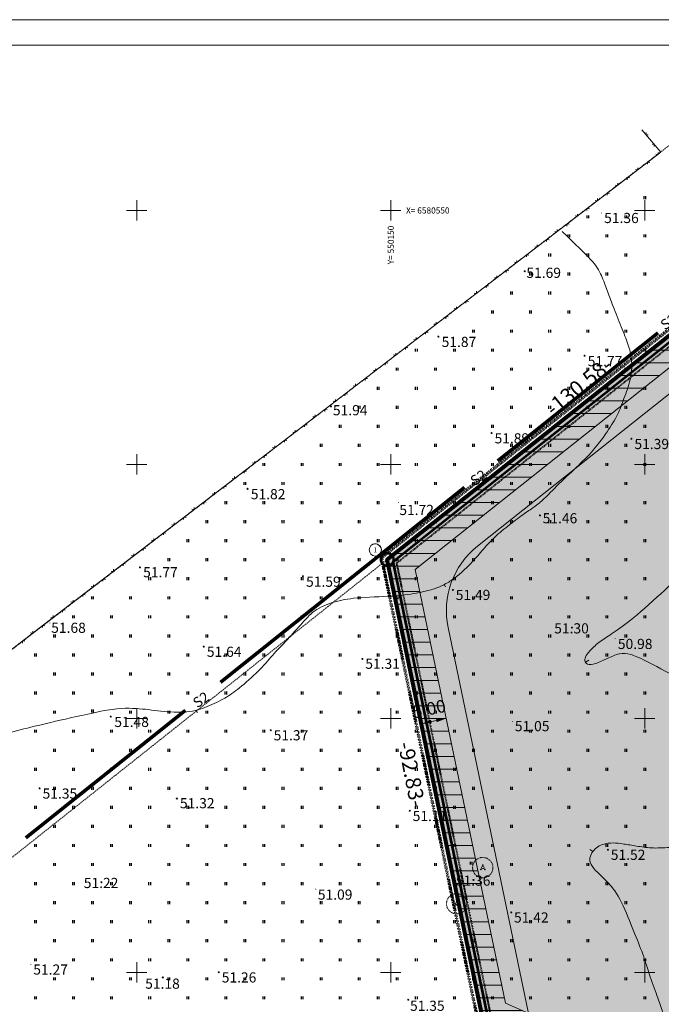
# Model space of a CAD drawing. Units: metres. Extents: x 549898 to 550778, y 6579733 to 6580590.
# Drawn here: x 550077 to 550203, y 6580394 to 6580588 of the extents above; entities that cross this region are included whole.
import ezdxf
from ezdxf.enums import TextEntityAlignment as Align

# ---------------------------------------------------------------- set-up
doc = ezdxf.new("R2010")
doc.units = ezdxf.units.M
for name, pattern in [('CENTER2', [0.00025, 0, -0.000125, 0, -0.000125]), ('DASHEDX2', [0.0005, 0, -0.0005]), ('DOTTED', [0.00025, 0, -0.00025]), ('KL', [0.002, 0, -0.002]), ('PKP', [0.006, 0, -0.003, 0, -0.003])]:
    doc.linetypes.add(name, pattern=pattern)
doc.layers.get('DefPoints').update_dxf_attribs({"lineweight": 0})
for name, color, linetype, lineweight in [('0-AR', 52, 'Continuous', 0), ('0-DETTEX', 7, 'Continuous', 0), ('0-HOO', 7, 'Continuous', 0), ('0-KAT', 1, 'Continuous', 40), ('0-KÄSITL', 30, 'Continuous', 70), ('0-SERV', 173, 'Continuous', 0), ('0-SIDE', 6, 'Continuous', 0), ('0-UPIIR', 1, 'Continuous', 80), ('0-VPIIR', 249, 'Continuous', 53), ('0KIRIE', 7, 'Continuous', 0), ('AIAD', 4, 'Continuous', 0), ('HORISONTAALID', 40, 'Continuous', 0), ('KAEVU-NR', 3, 'Continuous', 0), ('KORGUSED', 7, 'Continuous', 0), ('MAPGRID', 15, 'Continuous', 0), ('PIIRID', 30, 'Continuous', 0), ('PUUD', 3, 'Continuous', 0)]:
    doc.layers.add(name, color=color, linetype=linetype, lineweight=lineweight)
doc.layers.add('HALJASTUS', color=7, linetype='Continuous')
doc.styles.add('A', font='swisse.shx')
doc.styles.add('ITALICC', font='ITALICC.shx', dxfattribs={"height": 0.0002})
doc.styles.add('romanc', font='romanc.shx')
doc.styles.get("Standard").update_dxf_attribs({"font": 'txt.shx'})
doc.dimstyles.get("Standard").update_dxf_attribs({"dimtxt": 0.00018, "dimasz": 0.00018, "dimexe": 0.00018, "dimexo": 6.25e-05, "dimgap": 9e-05, "dimtad": 0, "dimtih": 1, "dimtoh": 1, "dimdec": 4, "dimlfac": 1000, "dimdsep": 46, "dimtxsty": 'Standard', "dimcen": 9e-05, "dimadec": 0, "dimazin": 2, "dimtfac": 1, "dimtdec": 4, "dimtmove": 0, "dimatfit": 3, "dimfxl": 0, "dimtolj": 1, "dimarcsym": 0})

# ---------------------------------------------------------------- blocks, each defined once
blk = doc.blocks.new('PIPU')
blk.add_circle((0, 0), 0.0003)
blk = doc.blocks.new('CROSS01')
at = {"linetype": 'Continuous'}
for p, q in [((0, 0.004), (0, -0.004)), ((-0.004, 0), (0.004, 0))]:
    blk.add_line(p, q, dxfattribs=at)
blk = doc.blocks.new('PSA')
for centre, radius in [((0, 0), 0.0005), ((0, 0.001), 0.00015), ((-0.0008, -0.0007), 0.00015), ((0.0008, -0.0007), 0.00015)]:
    blk.add_circle(centre, radius)
blk = doc.blocks.new('HEIN')
at = {"linetype": 'Continuous'}
for p, q in [((-0.00023, 0.00038), (-0.00023, -0.00038)), ((0.00022, 0.00038), (0.00022, -0.00038))]:
    blk.add_line(p, q, dxfattribs=at)
blk = doc.blocks.new('*D76')
at = {"layer": '0-DETTEX'}
blk.add_line((550158.97, 6580449.59), (550157.99, 6580449.39), dxfattribs=at)
blk.add_solid([(550158.05, 6580449.06), (550156.03, 6580448.98), (550157.92, 6580449.71)], dxfattribs=at)
at = {"layer": '0-DETTEX', "extrusion": (0, 0, -1)}
blk.add_solid([(-550158.9, 6580449.92), (-550160.92, 6580450), (-550159.03, 6580449.27)], dxfattribs=at)
at = {"layer": 'DefPoints'}
for p in [(550158.48, 6580449.49), (550160.92, 6580450), (550162.79, 6580441.02), (550157.9, 6580440)]:
    blk.add_point(p, dxfattribs=at)
at = {"layer": '0-DETTEX', "linetype": 'Continuous', "style": 'A'}
blk.add_text('5.00', height=2.5, rotation=11.7599, dxfattribs=at).set_placement((550154.29, 6580451.22), align=Align.MIDDLE_LEFT)

msp = doc.modelspace()

# ---------------------------------------------------------------- hatches: boundary and pattern name
at = {"layer": '0-AR', "extrusion": (0, 0, -1)}
msp.add_hatch(color=256, dxfattribs=at).paths.add_polyline_path([(-550199.3685, 6580332.6067), (-550211.5688, 6580371.3904), (-550171.5411, 6580388.9583), (-550168.2204, 6580390.4158), (-550149.3, 6580481.3), (-550251.57, 6580562.5), (-550289.02, 6580537.72), (-550350.71, 6580507.98), (-550526.85, 6580430.63), (-550430.66, 6580339.51), (-550464.17, 6580299.74), (-550581.61, 6580406.14), (-550597.7695, 6580397.52), (-550601.3089, 6580395.4758), (-550601.9127, 6580383.4785, 0.15021826), (-550600.7259, 6580378.9299), (-550568.386, 6580326.5862), (-550549.6933, 6580295.2916), (-550532.6381, 6580264.2871), (-550478.1592, 6580160.3572, 0.07600353), (-550476.7257, 6580158.4098), (-550433.8087, 6580115.5651, 0.07126061), (-550431.9919, 6580114.2061), (-550372.91, 6580081.93), (-550280.62, 6580135.3), (-550216.09, 6580156.03), (-550154.88, 6580159.18), (-550135.56, 6580183.24), (-550199.94, 6580238.05), (-550178.9157, 6580339.0407), (-550186.3163, 6580336.7126)])
at = {"layer": '0-HOO'}
h = msp.add_hatch(dxfattribs=at)
h.set_pattern_fill('ANSI31', color=256, style=0)
h.set_pattern_definition([(180, (0, 0), (-3e-16, -2.5), [])])
h.paths.add_polyline_path([(550168.2204, 6580390.4158), (550149.3, 6580481.3), (550251.57, 6580562.5), (550289.02, 6580537.72), (550350.71, 6580507.98), (550526.85, 6580430.63), (550522.9223, 6580426.9093), (550430.66, 6580339.51), (550464.17, 6580299.74), (550489.9403, 6580269.1555), (550553.156, 6580380.3608), (550581.61, 6580406.14), (550601.392, 6580395.5877), (550602.0184, 6580381.0218), (550568.386, 6580326.5862), (550549.6933, 6580295.2916), (550532.6381, 6580264.2871), (550477.5913, 6580159.2739), (550432.9976, 6580114.7555), (550372.91, 6580081.93), (550280.62, 6580135.3), (550216.09, 6580156.03), (550154.88, 6580159.18), (550135.56, 6580183.24), (550199.94, 6580238.05), (550178.9157, 6580339.0407), (550199.3685, 6580332.6067), (550211.5688, 6580371.3904)])
h.paths.add_polyline_path([(550172.5901, 6580393.9583), (550154.8233, 6580479.3011), (550251.8372, 6580556.3278), (550286.5435, 6580533.3632), (550348.6185, 6580503.4376), (550517.9436, 6580429.0803), (550423.7967, 6580339.8957), (550460.3464, 6580296.5182), (550490.7407, 6580260.4459), (550557.1068, 6580377.1933), (550582.3603, 6580400.0729), (550596.5193, 6580392.52), (550596.957, 6580382.3424), (550564.1127, 6580329.1824), (550545.3552, 6580297.7794), (550528.2329, 6580266.6529), (550473.5178, 6580162.2724), (550429.972, 6580118.8), (550372.9797, 6580087.6655), (550282.6593, 6580139.8966), (550216.9983, 6580160.9899), (550157.3753, 6580164.0582), (550142.5006, 6580182.5823), (550205.4395, 6580236.1654), (550185.5484, 6580331.7126), (550202.6377, 6580326.3368), (550217.6838, 6580374.1669)])
at = {"layer": '0-SERV', "extrusion": (0, 0, -1)}
msp.add_hatch(color=256, dxfattribs=at).paths.add_polyline_path([(-550178.3377, 6580385.9753), (-550168.2204, 6580390.4158), (-550149.3, 6580481.3), (-550251.57, 6580562.5), (-550259.4646, 6580557.2763), (-550167.0884, 6580483.9317, -0.28349541), (-550161.284, 6580467.8934), (-550178.3377, 6580385.9753)])

# ---------------------------------------------------------------- linework, layer by layer
at = {"layer": '0-HOO', "flags": 128}
msp.add_lwpolyline([(550372.9797, 6580087.6655), (550282.6593, 6580139.8966), (550216.9983, 6580160.9899), (550157.3753, 6580164.0582), (550142.5006, 6580182.5823), (550205.4395, 6580236.1654), (550185.5484, 6580331.7126), (550202.6377, 6580326.3368), (550217.6838, 6580374.1669), (550172.5901, 6580393.9583), (550154.8233, 6580479.3011), (550251.8372, 6580556.3278), (550286.5435, 6580533.3632), (550348.6185, 6580503.4376)], dxfattribs=at)
at = {"layer": '0-KAT', "linetype": 'KL'}
msp.add_lwpolyline([(550554.4992, 6580379.2839), (550581.8651, 6580404.0772), (550599.7352, 6580394.5447), (550600.2975, 6580381.4708), (550566.9331, 6580327.4689), (550548.2184, 6580296.1375), (550531.1403, 6580265.0915), (550476.6783, 6580161.1939), (550375.6979, 6580281.0486), (550337.6819, 6580253.2666), (550201.2932, 6580239.8909), (550181.1708, 6580336.5491), (550200.4801, 6580330.4749), (550213.6479, 6580372.3344), (550169.7061, 6580391.6203), (550151.1779, 6580480.6204), (550251.6608, 6580560.4014), (550288.178, 6580536.2387), (550349.9989, 6580506.4356), (550523.8218, 6580430.1031), (550428.3265, 6580339.6411), (550464.0055, 6580297.297)], dxfattribs=at)
at = {"layer": '0-KÄSITL', "linetype": 'PKP'}
msp.add_lwpolyline([(550148.1953, 6580481.6998), (550251.5166, 6580563.7344), (550289.5153, 6580538.5914), (550351.1283, 6580508.8885), (550528.6313, 6580430.9399), (550528.6313, 6580430.9399), (550581.4599, 6580407.3534), (550581.4599, 6580407.3534), (550615.7935, 6580389.0388), (550650.4701, 6580363.6408), (550516.7757, 6580220.5376), (550478.9515, 6580156.3722), (550463.6014, 6580130.3346), (550372.8961, 6580080.7829), (550280.2121, 6580134.3807), (550215.9083, 6580155.038), (550154.3809, 6580158.2044), (550134.1719, 6580183.3715), (550198.8401, 6580238.4269)], close=True, dxfattribs=at)
at = {"layer": '0-SERV', "flags": 128}
msp.add_lwpolyline([(550178.3377, 6580385.9753), (550168.2204, 6580390.4158), (550149.3, 6580481.3), (550251.57, 6580562.5), (550259.4646, 6580557.2763), (550167.0884, 6580483.9317, 0.28349541), (550161.284, 6580467.8934), (550178.3377, 6580385.9753)], format="xyb", dxfattribs=at)
at = {"layer": '0-SIDE', "const_width": 0.7, "flags": 128}
for points in [[(550202.6076, 6580525.9073), (550171.04, 6580500.695)], [(550164.524, 6580495.4908), (550116.4681, 6580457.1096)], [(550109.57, 6580451.6003), (550078.1346, 6580426.4936)]]:
    msp.add_lwpolyline(points, dxfattribs=at)
at = {"layer": '0-UPIIR', "flags": 128}
msp.add_lwpolyline([(550553.156, 6580380.3608), (550581.61, 6580406.14), (550615.26, 6580388.19), (550648.97, 6580363.5), (550515.97, 6580221.14), (550478.09, 6580156.88), (550462.88, 6580131.08), (550372.91, 6580081.93), (550280.62, 6580135.3), (550216.09, 6580156.03), (550154.88, 6580159.18), (550135.56, 6580183.24), (550199.94, 6580238.05), (550149.3, 6580481.3), (550251.57, 6580562.5), (550289.02, 6580537.72), (550350.71, 6580507.98), (550526.85, 6580430.63), (550430.66, 6580339.51), (550464.17, 6580299.74)], dxfattribs=at)
at = {"layer": '0-UPIIR', "const_width": 0.5, "flags": 128}
msp.add_lwpolyline([(550148.05, 6580481.3, 1), (550150.55, 6580481.3, 1), (550148.05, 6580481.3)], format="xyb", dxfattribs=at)
at = {"layer": '0-VPIIR', "linetype": 'Continuous', "flags": 128}
msp.add_lwpolyline([(550150.4599, 6580480.8802), (550251.6261, 6580561.2038), (550288.4999, 6580536.8051), (550350.2708, 6580507.0261), (550524.9797, 6580430.3046), (550429.2187, 6580339.591), (550464.0684, 6580298.2311), (550581.7676, 6580404.8659), (550614.6999, 6580387.2987), (550647.3949, 6580363.3521), (550515.124, 6580221.7725), (550477.1855, 6580157.4132), (550462.1225, 6580131.8627), (550372.9246, 6580083.1345), (550281.0483, 6580136.2653), (550216.2807, 6580157.0716), (550155.404, 6580160.2044), (550137.0175, 6580183.1019), (550201.0949, 6580237.6542)], close=True, dxfattribs=at)
msp.add_lwpolyline([(550150.4599, 6580480.8802), (550251.6261, 6580561.2038), (550288.4999, 6580536.8051), (550350.2708, 6580507.0261), (550524.9797, 6580430.3046), (550429.2187, 6580339.591), (550464.0684, 6580298.2311), (550581.7676, 6580404.8659), (550614.6999, 6580387.2987), (550647.3949, 6580363.3521), (550515.124, 6580221.7725), (550477.1855, 6580157.4132), (550462.1225, 6580131.8627), (550372.9246, 6580083.1345), (550281.0483, 6580136.2653), (550216.2807, 6580157.0716), (550155.404, 6580160.2044), (550137.0175, 6580183.1019), (550201.0949, 6580237.6542)], close=True, dxfattribs=at)
at = {"layer": '0KIRIE'}
for points in [[(549897.58, 6579854.6328), (550777.58, 6579854.6328), (550777.58, 6580587.552), (549897.5922, 6580587.552)], [(549917.58, 6579859.6328), (550772.58, 6579859.6328), (550772.58, 6580582.552), (549917.5922, 6580582.552)]]:
    msp.add_3dface(points, dxfattribs=at)
at = {"layer": 'AIAD'}
for p, q in [((550199.4287, 6580565.8541), (550203.18, 6580561.486)), ((550200.2431, 6580564.9058), (550200.2752, 6580565.3286)), ((550200.2431, 6580564.9058), (550200.6658, 6580564.8737)), ((550201.8718, 6580563.0093), (550201.4491, 6580563.0414)), ((550082.477, 6580469.08), (550203.18, 6580561.486)), ((550201.8718, 6580563.0093), (550201.8397, 6580562.5865)), ((550202.5738, 6580561.0219), (550202.6296, 6580561.4422)), ((550200.5887, 6580559.5022), (550200.5329, 6580559.0819)), ((550200.5887, 6580559.5022), (550201.0091, 6580559.4464)), ((550202.5738, 6580561.0219), (550202.1535, 6580561.0777)), ((550198.6037, 6580557.9825), (550198.1834, 6580558.0383)), ((550198.6037, 6580557.9825), (550198.6595, 6580558.4028)), ((550194.6335, 6580554.9431), (550194.6893, 6580555.3634)), ((550196.6186, 6580556.4628), (550196.5628, 6580556.0425)), ((550196.6186, 6580556.4628), (550197.0389, 6580556.407)), ((550192.6485, 6580553.4234), (550192.5926, 6580553.0031)), ((550192.6485, 6580553.4234), (550193.0688, 6580553.3676)), ((550194.6335, 6580554.9431), (550194.2132, 6580554.9989)), ((550190.6634, 6580551.9037), (550190.2431, 6580551.9595)), ((550190.6634, 6580551.9037), (550190.7192, 6580552.324)), ((550188.6783, 6580550.384), (550188.6225, 6580549.9637)), ((550188.6783, 6580550.384), (550189.0986, 6580550.3282)), ((550186.6932, 6580548.8643), (550186.2729, 6580548.9201)), ((550186.6932, 6580548.8643), (550186.7491, 6580549.2846)), ((550182.7231, 6580545.8249), (550182.3028, 6580545.8807)), ((550182.7231, 6580545.8249), (550182.7789, 6580546.2452)), ((550184.7082, 6580547.3446), (550184.6524, 6580546.9243)), ((550184.7082, 6580547.3446), (550185.1285, 6580547.2888)), ((550180.738, 6580544.3052), (550180.6822, 6580543.8849)), ((550180.738, 6580544.3052), (550181.1583, 6580544.2494)), ((550178.753, 6580542.7855), (550178.3326, 6580542.8413)), ((550178.753, 6580542.7855), (550178.8088, 6580543.2058)), ((550174.7828, 6580539.7461), (550174.3625, 6580539.8019)), ((550174.7828, 6580539.7461), (550174.8386, 6580540.1664)), ((550176.7679, 6580541.2658), (550176.7121, 6580540.8455)), ((550176.7679, 6580541.2658), (550177.1882, 6580541.21)), ((550172.7977, 6580538.2264), (550172.7419, 6580537.8061)), ((550172.7977, 6580538.2264), (550173.2181, 6580538.1706)), ((550170.8127, 6580536.7067), (550170.3924, 6580536.7625)), ((550170.8127, 6580536.7067), (550170.8685, 6580537.127)), ((550166.8425, 6580533.6673), (550166.8983, 6580534.0876)), ((550168.8276, 6580535.187), (550168.7718, 6580534.7667)), ((550168.8276, 6580535.187), (550169.2479, 6580535.1312)), ((550164.8575, 6580532.1476), (550164.8016, 6580531.7273)), ((550164.8575, 6580532.1476), (550165.2778, 6580532.0918)), ((550166.8425, 6580533.6673), (550166.4222, 6580533.7231)), ((550162.8724, 6580530.6279), (550162.4521, 6580530.6837)), ((550162.8724, 6580530.6279), (550162.9282, 6580531.0482)), ((550160.8873, 6580529.1082), (550160.8315, 6580528.6879)), ((550160.8873, 6580529.1082), (550161.3076, 6580529.0524)), ((550158.9022, 6580527.5885), (550158.4819, 6580527.6443)), ((550158.9022, 6580527.5885), (550158.9581, 6580528.0088)), ((550154.9321, 6580524.5491), (550154.5118, 6580524.6049)), ((550154.9321, 6580524.5491), (550154.9879, 6580524.9694)), ((550156.9172, 6580526.0688), (550156.8614, 6580525.6485)), ((550156.9172, 6580526.0688), (550157.3375, 6580526.013)), ((550152.947, 6580523.0294), (550152.8912, 6580522.6091)), ((550152.947, 6580523.0294), (550153.3673, 6580522.9736)), ((550150.962, 6580521.5097), (550150.5416, 6580521.5655)), ((550150.962, 6580521.5097), (550151.0178, 6580521.93)), ((550146.9918, 6580518.4703), (550146.5715, 6580518.5261)), ((550146.9918, 6580518.4703), (550147.0476, 6580518.8906)), ((550148.9769, 6580519.99), (550148.9211, 6580519.5697)), ((550148.9769, 6580519.99), (550149.3972, 6580519.9342)), ((550145.0067, 6580516.9506), (550144.9509, 6580516.5303)), ((550145.0067, 6580516.9506), (550145.4271, 6580516.8948)), ((550143.0217, 6580515.4309), (550142.6014, 6580515.4867)), ((550143.0217, 6580515.4309), (550143.0775, 6580515.8512)), ((550139.0515, 6580512.3915), (550139.1073, 6580512.8118)), ((550141.0366, 6580513.9112), (550140.9808, 6580513.4909)), ((550141.0366, 6580513.9112), (550141.4569, 6580513.8554)), ((550137.0665, 6580510.8718), (550137.0107, 6580510.4515)), ((550137.0665, 6580510.8718), (550137.4868, 6580510.816)), ((550139.0515, 6580512.3915), (550138.6312, 6580512.4473)), ((550135.0814, 6580509.3521), (550134.6611, 6580509.4079)), ((550135.0814, 6580509.3521), (550135.1372, 6580509.7724)), ((550133.0963, 6580507.8324), (550133.0405, 6580507.4121)), ((550133.0963, 6580507.8324), (550133.5166, 6580507.7766)), ((550131.1112, 6580506.3127), (550130.6909, 6580506.3685)), ((550131.1112, 6580506.3127), (550131.1671, 6580506.733)), ((550127.1411, 6580503.2733), (550126.7208, 6580503.3291)), ((550127.1411, 6580503.2733), (550127.1969, 6580503.6936)), ((550129.1262, 6580504.793), (550129.0704, 6580504.3727)), ((550129.1262, 6580504.793), (550129.5465, 6580504.7372)), ((550125.156, 6580501.7536), (550125.1002, 6580501.3333)), ((550125.156, 6580501.7536), (550125.5763, 6580501.6978)), ((550123.171, 6580500.2339), (550122.7507, 6580500.2897)), ((550123.171, 6580500.2339), (550123.2268, 6580500.6542)), ((550119.2008, 6580497.1945), (550118.7805, 6580497.2503)), ((550119.2008, 6580497.1945), (550119.2566, 6580497.6148)), ((550121.1859, 6580498.7142), (550121.1301, 6580498.2939)), ((550121.1859, 6580498.7142), (550121.6062, 6580498.6584)), ((550117.2157, 6580495.6748), (550117.1599, 6580495.2545)), ((550117.2157, 6580495.6748), (550117.6361, 6580495.619)), ((550115.2307, 6580494.1551), (550114.8104, 6580494.2109)), ((550115.2307, 6580494.1551), (550115.2865, 6580494.5754)), ((550111.2605, 6580491.1157), (550111.3163, 6580491.536)), ((550113.2456, 6580492.6354), (550113.1898, 6580492.2151)), ((550113.2456, 6580492.6354), (550113.6659, 6580492.5796)), ((550109.2755, 6580489.596), (550109.2197, 6580489.1757)), ((550109.2755, 6580489.596), (550109.6958, 6580489.5402)), ((550111.2605, 6580491.1157), (550110.8402, 6580491.1715)), ((550107.2904, 6580488.0763), (550106.8701, 6580488.1321)), ((550107.2904, 6580488.0763), (550107.3462, 6580488.4966)), ((550105.3053, 6580486.5566), (550105.2495, 6580486.1363)), ((550105.3053, 6580486.5566), (550105.7256, 6580486.5008)), ((550103.3202, 6580485.0369), (550102.8999, 6580485.0927)), ((550103.3202, 6580485.0369), (550103.3761, 6580485.4572)), ((550099.3501, 6580481.9975), (550098.9298, 6580482.0533)), ((550099.3501, 6580481.9975), (550099.4059, 6580482.4178)), ((550101.3352, 6580483.5172), (550101.2794, 6580483.0969)), ((550101.3352, 6580483.5172), (550101.7555, 6580483.4614)), ((550097.365, 6580480.4778), (550097.3092, 6580480.0574)), ((550097.365, 6580480.4778), (550097.7853, 6580480.4219)), ((550095.38, 6580478.9581), (550094.9597, 6580479.0139)), ((550095.38, 6580478.9581), (550095.4358, 6580479.3784)), ((550091.4098, 6580475.9187), (550090.9895, 6580475.9745)), ((550091.4098, 6580475.9187), (550091.4656, 6580476.339)), ((550093.3949, 6580477.4384), (550093.3391, 6580477.018)), ((550093.3949, 6580477.4384), (550093.8152, 6580477.3825)), ((550089.4247, 6580474.399), (550089.3689, 6580473.9786)), ((550089.4247, 6580474.399), (550089.8451, 6580474.3431)), ((550087.4397, 6580472.8793), (550087.0194, 6580472.9351)), ((550087.4397, 6580472.8793), (550087.4955, 6580473.2996)), ((550083.4695, 6580469.8399), (550083.5253, 6580470.2602)), ((550085.4546, 6580471.3596), (550085.3988, 6580470.9392)), ((550085.4546, 6580471.3596), (550085.8749, 6580471.3037)), ((550082.477, 6580469.08), (550046.8802, 6580441.7243)), ((550081.4859, 6580468.3183), (550081.4308, 6580467.8979)), ((550081.4859, 6580468.3183), (550081.9063, 6580468.2633)), ((550083.4695, 6580469.8399), (550083.0492, 6580469.8957)), ((550079.5036, 6580466.795), (550079.0832, 6580466.85)), ((550079.5036, 6580466.795), (550079.5586, 6580467.2154)), ((550077.5213, 6580465.2716), (550077.4663, 6580464.8512)), ((550077.5213, 6580465.2716), (550077.9417, 6580465.2166))]:
    msp.add_line(p, q, dxfattribs=at)
at = {"layer": 'HORISONTAALID', "color": 250}
for p, q in [((550197.444, 6580519.6568), (550197.958, 6580519.6569)), ((550160.5266, 6580476.3698), (550160.7524, 6580475.8976)), ((550188.3125, 6580461.0768), (550188.9856, 6580461.4794)), ((550111.7207, 6580451.6145), (550111.8653, 6580451.1024)), ((550189.768, 6580423.7885), (550189.1633, 6580424.2132))]:
    msp.add_line(p, q, dxfattribs=at)
for points in [[(550266.4638, 6580498.9016), (550265.8042, 6580498.4622), (550265.4745, 6580497.4736), (550265.1447, 6580495.4964), (550265.6943, 6580493.2996), (550266.2439, 6580491.3224), (550266.0241, 6580489.7845), (550265.1447, 6580489.3452), (550263.7156, 6580488.7959), (550262.6164, 6580487.4778), (550261.737, 6580485.7203), (550261.2972, 6580484.0727), (550258.5491, 6580480.5576), (550256.0208, 6580477.482), (550254.1521, 6580474.8457), (550251.6896, 6580473.4807), (550249.3812, 6580473.1511), (550246.633, 6580473.4807), (550244.5444, 6580473.7003), (550242.3459, 6580472.1625), (550241.1367, 6580470.405), (550240.0374, 6580467.2195), (550238.9382, 6580463.0454), (550238.1687, 6580459.7501), (550237.2893, 6580455.9056), (550236.7396, 6580453.489), (550235.4205, 6580450.3035), (550233.9915, 6580448.3263), (550232.5624, 6580446.6787), (550230.8037, 6580445.7999), (550227.8356, 6580445.69), (550224.9776, 6580447.3377), (550221.2401, 6580449.6445), (550215.1941, 6580453.0496), (550206.6199, 6580457.9926), (550199.4747, 6580461.7273), (550197.2355, 6580462.7122), (550195.037, 6580462.9319), (550192.6186, 6580461.8334), (550190.2002, 6580460.6251), (550188.5513, 6580460.5153), (550188.1116, 6580461.394), (550188.3315, 6580462.2728), (550189.4307, 6580463.7008), (550191.4094, 6580465.3484), (550194.0477, 6580466.9961), (550197.895, 6580469.7422), (550205.37, 6580476.5525), (550207.7884, 6580479.079), (550209.9869, 6580481.2759), (550211.1961, 6580483.5826), (550211.6457, 6580485.8417), (550212.635, 6580491.8832), (550214.5038, 6580501.1101), (550215.3832, 6580513.193), (550215.4931, 6580519.1246), (550215.391, 6580523.8088), (550216.2704, 6580532.0471), (550217.2598, 6580539.0771), (550217.8094, 6580544.5693), (550217.8094, 6580545.7776), (550217.0399, 6580547.9745), (550215.2811, 6580551.16), (550214.1818, 6580553.5766), (550213.7421, 6580556.2128), (550213.5223, 6580558.7393), (550214.0799, 6580561.6602), (550215.509, 6580565.9442), (550217.0479, 6580568.8001), (550221.0053, 6580573.9628), (550222.2145, 6580575.6105), (550222.4343, 6580576.7089), (550222.1045, 6580577.5877)], [(550183.7566, 6580545.8532), (550186.3457, 6580543.2661), (550190.0136, 6580540.0321), (550191.5238, 6580537.2294), (550192.6026, 6580534.2111), (550193.8972, 6580530.7615), (550195.6232, 6580526.4496), (550196.9178, 6580523.2157), (550197.565, 6580520.413), (550197.3492, 6580516.7479), (550195.839, 6580512.8671), (550194.7602, 6580509.8488), (550192.8184, 6580506.6149), (550189.3663, 6580502.0874), (550186.3457, 6580499.2846), (550181.8148, 6580494.9727), (550179.6573, 6580492.6012), (550177.7155, 6580491.3076), (550175.5579, 6580489.7984), (550172.1058, 6580487.2113), (550169.5168, 6580484.8397), (550166.9277, 6580481.8214), (550165.4174, 6580480.0966), (550163.2598, 6580478.1563), (550161.7495, 6580477.0783), (550161.1023, 6580476.6471), (550158.9447, 6580475.5691), (550156.3556, 6580474.9223), (550151.8248, 6580474.06), (550143.4103, 6580473.8444), (550139.3109, 6580473.1976), (550135.2116, 6580471.6884), (550132.6225, 6580468.8857), (550129.6019, 6580465.4362), (550126.5813, 6580462.4178), (550124.208, 6580459.3995), (550119.8929, 6580455.7344), (550117.5196, 6580454.0096), (550113.8517, 6580452.2848), (550110.1839, 6580450.9913), (550104.5743, 6580451.4225), (550100.0434, 6580452.0692), (550096.1598, 6580452.0692), (550092.9235, 6580451.4225)], [(550108.3763, 6580368.7206), (550118.8769, 6580369.2696), (550127.2891, 6580370.5705), (550133.6984, 6580372.0715), (550137.5039, 6580373.4725), (550140.6083, 6580375.8742), (550142.6113, 6580378.0757), (550145.4153, 6580380.0772), (550147.7186, 6580380.8777), (550150.3224, 6580380.9778), (550153.0263, 6580380.2773), (550156.0306, 6580379.2766), (550160.8376, 6580377.8756), (550165.0437, 6580377.3753), (550171.3528, 6580377.0751), (550176.6605, 6580376.975), (550182.4689, 6580376.8749), (550185.1415, 6580377.3068), (550191.4506, 6580378.3075), (550197.0587, 6580380.1088), (550199.4622, 6580380.6091), (550201.6654, 6580381.91), (550203.1675, 6580384.4118), (550203.5681, 6580386.7134), (550203.7684, 6580389.6154), (550203.6682, 6580392.1172), (550202.4665, 6580395.2194), (550200.8642, 6580399.7225), (550199.4622, 6580404.2257), (550197.6596, 6580408.4287), (550195.1593, 6580414.9943), (550192.3552, 6580418.1965), (550190.6528, 6580419.6976), (550189.2507, 6580421.2987), (550189.0504, 6580422.5996), (550189.7514, 6580423.9005), (550190.7529, 6580424.8012), (550191.8545, 6580425.3015), (550193.7572, 6580425.6018), (550195.7601, 6580425.3015), (550198.3639, 6580424.9012), (550201.168, 6580424.4009), (550204.8733, 6580424.601), (550208.9793, 6580424.8012), (550211.6832, 6580424.601), (550214.4872, 6580424.501), (550216.2898, 6580425.3015), (550218.6933, 6580426.6024), (550220.1955, 6580427.8033), (550222.5989, 6580429.5045), (550224.702, 6580430.305), (550226.3043, 6580430.5052), (550230.0097, 6580430.5052), (550233.715, 6580430.6053), (550235.7179, 6580431.3058), (550239.5234, 6580432.6067), (550243.2288, 6580434.508), (550247.1915, 6580436.9612), (550249.3947, 6580439.1627), (550250.8968, 6580441.8646), (550251.8983, 6580444.4665), (550253.2002, 6580446.668), (550255.7038, 6580449.1698), (550257.8068, 6580450.5708), (550260.8112, 6580452.1719), (550263.5151, 6580453.773), (550265.4178, 6580455.174), (550267.2205, 6580456.6751), (550268.2219, 6580457.3756), (550269.2233, 6580457.4756), (550269.9243, 6580457.2755), (550271.0259, 6580456.6751), (550271.9273, 6580455.8745), (550273.0288, 6580454.7737), (550273.83, 6580453.773), (550274.9316, 6580452.9725)], [(550092.9235, 6580451.4225), (550085.8166, 6580449.8964), (550076.72, 6580447.7402), (550069.479, 6580445.7185), (550066.2843, 6580444.2289), (550063.9416, 6580442.3136), (550061.2795, 6580438.696), (550055.6357, 6580432.2054), (550053.3995, 6580427.9493), (550050.8195, 6580422.5857), (550046.347, 6580416.7336), (550041.7681, 6580411.2006), (550039.3189, 6580408.0086), (550037.0827, 6580402.582), (550033.8676, 6580394.773), (550031.9509, 6580388.8145), (550030.9925, 6580381.3663), (550029.1822, 6580375.1949), (550027.7699, 6580371.6174), (550025.7466, 6580369.2765), (550021.7002, 6580366.7228), (550011.3709, 6580361.7219), (549997.8472, 6580355.0185)]]:
    msp.add_open_spline(points, degree=3, dxfattribs=at)
at = {"layer": 'KAEVU-NR', "linetype": 'DOTTED'}
for centre in [(550168.1116, 6580420.6445), (550162.9614, 6580413.5265)]:
    msp.add_circle(centre, 2, dxfattribs=at)
at = {"layer": 'KORGUSED', "color": 250}
for centre in [(550176.3589, 6580538.0362), (550159.3843, 6580525.1614), (550188.1525, 6580521.4147), (550138.2147, 6580511.4297), (550169.8539, 6580506.1724), (550197.3689, 6580505.0552), (550121.7931, 6580495.2049), (550179.3719, 6580489.961), (550100.6253, 6580479.7369), (550132.6886, 6580477.9963), (550162.2432, 6580475.3193), (550185.6623, 6580467.8871), (550113.1688, 6580464.1373), (550144.4171, 6580461.7308), (550094.8762, 6580450.3648), (550126.3632, 6580447.6839), (550080.8618, 6580436.2478), (550107.8789, 6580434.2408), (550153.7419, 6580431.8295), (550192.737, 6580424.1448), (550093.044, 6580417.7659), (550166.2814, 6580418.2169), (550173.7171, 6580411.8293), (550105.1217, 6580399.0292), (550116.1422, 6580400.0417), (550153.436, 6580394.6205)]:
    msp.add_circle(centre, 0.1, dxfattribs=at)
for centre in [(550191.3915, 6580549.465), (550151.4476, 6580492.4801), (550082.7704, 6580468.762), (550194.0664, 6580465.6668), (550173.8786, 6580449.3343), (550135.117, 6580416.3378), (550079.0335, 6580401.5857)]:
    msp.add_arc(centre, 0.1, 360, 38.738769, dxfattribs=at)
at = {"layer": 'PIIRID', "linetype": 'CENTER2'}
for p, q in [((550224.41, 6580577.82), (550046.91, 6580441.74)), ((550149.3, 6580481.3), (550251.57, 6580562.5)), ((550033.83, 6580389.62), (550149.3, 6580481.3)), ((550033.83, 6580389.62), (550149.3, 6580481.3)), ((550199.94, 6580238.05), (550149.3, 6580481.3))]:
    msp.add_line(p, q, dxfattribs=at)
at = {"layer": 'PIIRID', "linetype": 'DASHEDX2'}
msp.add_line((550033.83, 6580389.62), (550149.3, 6580481.3), dxfattribs=at)
msp.add_lwpolyline([(550221.7248, 6580581), (550224.41, 6580577.82), (550046.91, 6580441.74), (549957.58, 6580550.7862)], dxfattribs=at)
at = {"layer": 'PIIRID', "linetype": 'CENTER2'}
msp.add_lwpolyline([(550221.7248, 6580581), (550224.41, 6580577.82), (550046.91, 6580441.74), (550024.3454, 6580469.2849)], dxfattribs=at)
at = {"layer": 'PIIRID'}
msp.add_circle((550146.9473, 6580483.1767), 1.2, dxfattribs=at)
msp.add_circle((550146.9473, 6580483.1767), 1.2, dxfattribs=at)
msp.add_arc((550146.9473, 6580483.1767), 1.2, 0, 130.079494, dxfattribs=at)

# ---------------------------------------------------------------- block references
at = {"layer": 'HALJASTUS', "xscale": 750, "yscale": 750, "zscale": 0.75}
for p in [(550200, 6580552.5), (550188.75, 6580548.75), (550196.25, 6580548.75), (550185, 6580545), (550192.5, 6580545), (550200, 6580545), (550181.25, 6580541.25), (550188.75, 6580541.25), (550196.25, 6580541.25), (550177.5, 6580537.5), (550185, 6580537.5), (550192.5, 6580537.5), (550200, 6580537.5), (550173.75, 6580533.75), (550181.25, 6580533.75), (550188.75, 6580533.75), (550196.25, 6580533.75), (550170, 6580530), (550177.5, 6580530), (550185, 6580530), (550192.5, 6580530), (550200, 6580530), (550166.25, 6580526.25), (550173.75, 6580526.25), (550181.25, 6580526.25), (550188.75, 6580526.25), (550196.25, 6580526.25), (550155, 6580522.5), (550162.5, 6580522.5), (550170, 6580522.5), (550177.5, 6580522.5), (550185, 6580522.5), (550192.5, 6580522.5), (550200, 6580522.5), (550151.25, 6580518.75), (550158.75, 6580518.75), (550166.25, 6580518.75), (550173.75, 6580518.75), (550181.25, 6580518.75), (550188.75, 6580518.75), (550196.25, 6580518.75), (550147.5, 6580515), (550155, 6580515), (550162.5, 6580515), (550170, 6580515), (550177.5, 6580515), (550185, 6580515), (550192.5, 6580515), (550200, 6580515), (550143.75, 6580511.25), (550151.25, 6580511.25), (550158.75, 6580511.25), (550166.25, 6580511.25), (550173.75, 6580511.25), (550181.25, 6580511.25), (550188.75, 6580511.25), (550196.25, 6580511.25), (550140, 6580507.5), (550147.5, 6580507.5), (550155, 6580507.5), (550162.5, 6580507.5), (550170, 6580507.5), (550177.5, 6580507.5), (550185, 6580507.5), (550192.5, 6580507.5), (550200, 6580507.5), (550136.25, 6580503.75), (550143.75, 6580503.75), (550151.25, 6580503.75), (550158.75, 6580503.75), (550166.25, 6580503.75), (550173.75, 6580503.75), (550181.25, 6580503.75), (550188.75, 6580503.75), (550196.25, 6580503.75), (550125, 6580500), (550132.5, 6580500), (550140, 6580500), (550147.5, 6580500), (550155, 6580500), (550162.5, 6580500), (550170, 6580500), (550177.5, 6580500), (550185, 6580500), (550192.5, 6580500), (550200, 6580500), (550121.25, 6580496.25), (550128.75, 6580496.25), (550136.25, 6580496.25), (550143.75, 6580496.25), (550151.25, 6580496.25), (550158.75, 6580496.25), (550166.25, 6580496.25), (550173.75, 6580496.25), (550181.25, 6580496.25), (550188.75, 6580496.25), (550196.25, 6580496.25), (550117.5, 6580492.5), (550125, 6580492.5), (550132.5, 6580492.5), (550140, 6580492.5), (550147.5, 6580492.5), (550155, 6580492.5), (550162.5, 6580492.5), (550170, 6580492.5), (550177.5, 6580492.5), (550185, 6580492.5), (550192.5, 6580492.5), (550200, 6580492.5), (550113.75, 6580488.75), (550121.25, 6580488.75), (550128.75, 6580488.75), (550136.25, 6580488.75), (550143.75, 6580488.75), (550151.25, 6580488.75), (550158.75, 6580488.75), (550166.25, 6580488.75), (550173.75, 6580488.75), (550181.25, 6580488.75), (550188.75, 6580488.75), (550196.25, 6580488.75), (550110, 6580485), (550117.5, 6580485), (550125, 6580485), (550132.5, 6580485), (550140, 6580485), (550147.5, 6580485), (550155, 6580485), (550162.5, 6580485), (550170, 6580485), (550177.5, 6580485), (550185, 6580485), (550192.5, 6580485), (550200, 6580485), (550106.25, 6580481.25), (550113.75, 6580481.25), (550121.25, 6580481.25), (550128.75, 6580481.25), (550136.25, 6580481.25), (550143.75, 6580481.25), (550151.25, 6580481.25), (550158.75, 6580481.25), (550166.25, 6580481.25), (550173.75, 6580481.25), (550181.25, 6580481.25), (550188.75, 6580481.25), (550196.25, 6580481.25), (550102.5, 6580477.5), (550110, 6580477.5), (550117.5, 6580477.5), (550125, 6580477.5), (550132.5, 6580477.5), (550140, 6580477.5), (550147.5, 6580477.5), (550155, 6580477.5), (550162.5, 6580477.5), (550170, 6580477.5), (550177.5, 6580477.5), (550185, 6580477.5), (550192.5, 6580477.5), (550200, 6580477.5), (550091.25, 6580473.75), (550098.75, 6580473.75), (550106.25, 6580473.75), (550113.75, 6580473.75), (550121.25, 6580473.75), (550128.75, 6580473.75), (550136.25, 6580473.75), (550143.75, 6580473.75), (550151.25, 6580473.75), (550158.75, 6580473.75), (550166.25, 6580473.75), (550173.75, 6580473.75), (550181.25, 6580473.75), (550188.75, 6580473.75), (550196.25, 6580473.75), (550087.5, 6580470), (550095, 6580470), (550102.5, 6580470), (550110, 6580470), (550117.5, 6580470), (550125, 6580470), (550132.5, 6580470), (550140, 6580470), (550147.5, 6580470), (550155, 6580470), (550162.5, 6580470), (550170, 6580470), (550177.5, 6580470), (550185, 6580470), (550192.5, 6580470), (550200, 6580470), (550083.75, 6580466.25), (550091.25, 6580466.25), (550098.75, 6580466.25), (550106.25, 6580466.25), (550113.75, 6580466.25), (550121.25, 6580466.25), (550128.75, 6580466.25), (550136.25, 6580466.25), (550143.75, 6580466.25), (550151.25, 6580466.25), (550158.75, 6580466.25), (550166.25, 6580466.25), (550173.75, 6580466.25), (550181.25, 6580466.25), (550188.75, 6580466.25), (550196.25, 6580466.25), (550080, 6580462.5), (550087.5, 6580462.5), (550095, 6580462.5), (550102.5, 6580462.5), (550110, 6580462.5), (550117.5, 6580462.5), (550125, 6580462.5), (550132.5, 6580462.5), (550140, 6580462.5), (550147.5, 6580462.5), (550155, 6580462.5), (550162.5, 6580462.5), (550170, 6580462.5), (550177.5, 6580462.5), (550185, 6580462.5), (550192.5, 6580462.5), (550200, 6580462.5), (550083.75, 6580458.75), (550091.25, 6580458.75), (550098.75, 6580458.75), (550106.25, 6580458.75), (550113.75, 6580458.75), (550121.25, 6580458.75), (550128.75, 6580458.75), (550136.25, 6580458.75), (550143.75, 6580458.75), (550151.25, 6580458.75), (550158.75, 6580458.75), (550166.25, 6580458.75), (550173.75, 6580458.75), (550181.25, 6580458.75), (550188.75, 6580458.75), (550196.25, 6580458.75), (550080, 6580455), (550087.5, 6580455), (550095, 6580455), (550102.5, 6580455), (550110, 6580455), (550117.5, 6580455), (550125, 6580455), (550132.5, 6580455), (550140, 6580455), (550147.5, 6580455), (550155, 6580455), (550162.5, 6580455), (550170, 6580455), (550177.5, 6580455), (550185, 6580455), (550192.5, 6580455), (550200, 6580455), (550083.75, 6580451.25), (550091.2382, 6580451.4608), (550098.75, 6580451.25), (550106.25, 6580451.25), (550113.75, 6580451.25), (550121.25, 6580451.25), (550128.75, 6580451.25), (550136.25, 6580451.25), (550143.75, 6580451.25), (550151.25, 6580451.25), (550158.75, 6580451.25), (550166.25, 6580451.25), (550173.75, 6580451.25), (550181.25, 6580451.25), (550188.75, 6580451.25), (550196.25, 6580451.25), (550080, 6580447.5), (550087.5, 6580447.5), (550095, 6580447.5), (550102.5, 6580447.5), (550110, 6580447.5), (550117.5, 6580447.5), (550125, 6580447.5), (550132.5, 6580447.5), (550140, 6580447.5), (550147.5, 6580447.5), (550155, 6580447.5), (550162.5, 6580447.5), (550170, 6580447.5), (550177.5, 6580447.5), (550185, 6580447.5), (550192.5, 6580447.5), (550200, 6580447.5), (550083.75, 6580443.75), (550091.25, 6580443.75), (550098.75, 6580443.75), (550106.25, 6580443.75), (550113.75, 6580443.75), (550121.25, 6580443.75), (550128.75, 6580443.75), (550136.25, 6580443.75), (550143.75, 6580443.75), (550151.25, 6580443.75), (550158.75, 6580443.75), (550166.25, 6580443.75), (550173.75, 6580443.75), (550181.25, 6580443.75), (550188.75, 6580443.75), (550196.25, 6580443.75), (550080, 6580440), (550087.5, 6580440), (550095, 6580440), (550102.5, 6580440), (550110, 6580440), (550117.5, 6580440), (550125, 6580440), (550132.5, 6580440), (550140, 6580440), (550147.5, 6580440), (550155, 6580440), (550162.5, 6580440), (550170, 6580440), (550177.5, 6580440), (550185, 6580440), (550192.5, 6580440), (550200, 6580440), (550083.75, 6580436.25), (550091.25, 6580436.25), (550098.75, 6580436.25), (550106.25, 6580436.25), (550113.75, 6580436.25), (550121.25, 6580436.25), (550128.75, 6580436.25), (550136.25, 6580436.25), (550143.75, 6580436.25), (550151.25, 6580436.25), (550158.75, 6580436.25), (550166.25, 6580436.25), (550173.75, 6580436.25), (550181.25, 6580436.25), (550188.75, 6580436.25), (550196.25, 6580436.25), (550080, 6580432.5), (550087.5, 6580432.5), (550095, 6580432.5), (550102.5, 6580432.5), (550110, 6580432.5), (550117.5, 6580432.5), (550125, 6580432.5), (550132.5, 6580432.5), (550140, 6580432.5), (550147.5, 6580432.5), (550155, 6580432.5), (550162.5, 6580432.5), (550170, 6580432.5), (550177.5, 6580432.5), (550185, 6580432.5), (550192.5, 6580432.5), (550200, 6580432.5), (550083.75, 6580428.75), (550091.25, 6580428.75), (550098.75, 6580428.75), (550106.25, 6580428.75), (550113.75, 6580428.75), (550121.25, 6580428.75), (550128.75, 6580428.75), (550136.25, 6580428.75), (550143.75, 6580428.75), (550151.25, 6580428.75), (550158.75, 6580428.75), (550166.25, 6580428.75), (550173.75, 6580428.75), (550181.25, 6580428.75), (550188.75, 6580428.75), (550196.25, 6580428.75), (550080, 6580425), (550087.5, 6580425), (550095, 6580425), (550102.5, 6580425), (550110, 6580425), (550117.5, 6580425), (550125, 6580425), (550132.5, 6580425), (550140, 6580425), (550147.5, 6580425), (550155, 6580425), (550162.5, 6580425), (550170, 6580425), (550177.5, 6580425), (550185, 6580425), (550192.5, 6580425), (550200, 6580425), (550083.75, 6580421.25), (550091.25, 6580421.25), (550098.75, 6580421.25), (550106.25, 6580421.25), (550113.75, 6580421.25), (550121.25, 6580421.25), (550128.75, 6580421.25), (550136.25, 6580421.25), (550143.75, 6580421.25), (550151.25, 6580421.25), (550158.75, 6580421.25), (550165.7718, 6580421.5106), (550173.75, 6580421.25), (550181.25, 6580421.25), (550188.75, 6580421.25), (550196.25, 6580421.25), (550080, 6580417.5), (550087.5, 6580417.5), (550095, 6580417.5), (550102.5, 6580417.5), (550110, 6580417.5), (550117.5, 6580417.5), (550125, 6580417.5), (550132.5, 6580417.5), (550140, 6580417.5), (550147.5, 6580417.5), (550155, 6580417.5), (550162.5, 6580417.5), (550170, 6580417.5), (550177.5, 6580417.5), (550185, 6580417.5), (550192.5, 6580417.5), (550200, 6580417.5), (550083.75, 6580413.75), (550091.25, 6580413.75), (550098.75, 6580413.75), (550106.25, 6580413.75), (550113.75, 6580413.75), (550121.25, 6580413.75), (550128.75, 6580413.75), (550136.25, 6580413.75), (550143.75, 6580413.75), (550151.25, 6580413.75), (550158.75, 6580413.75), (550166.25, 6580413.75), (550173.75, 6580413.75), (550181.25, 6580413.75), (550188.75, 6580413.75), (550196.25, 6580413.75), (550080, 6580410), (550087.5, 6580410), (550095, 6580410), (550102.5, 6580410), (550110, 6580410), (550117.5, 6580410), (550125, 6580410), (550132.5, 6580410), (550140, 6580410), (550147.5, 6580410), (550155, 6580410), (550162.5, 6580410), (550170, 6580410), (550177.5, 6580410), (550185, 6580410), (550192.5, 6580410), (550200, 6580410), (550083.75, 6580406.25), (550091.25, 6580406.25), (550098.75, 6580406.25), (550106.25, 6580406.25), (550113.75, 6580406.25), (550121.25, 6580406.25), (550128.75, 6580406.25), (550136.25, 6580406.25), (550143.75, 6580406.25), (550151.25, 6580406.25), (550158.75, 6580406.25), (550166.25, 6580406.25), (550173.75, 6580406.25), (550181.25, 6580406.25), (550188.75, 6580406.25), (550196.25, 6580406.25), (550080, 6580402.5), (550087.5, 6580402.5), (550095, 6580402.5), (550102.5, 6580402.5), (550110, 6580402.5), (550117.5, 6580402.5), (550125, 6580402.5), (550132.5, 6580402.5), (550140, 6580402.5), (550147.5, 6580402.5), (550155, 6580402.5), (550162.5, 6580402.5), (550170, 6580402.5), (550177.5, 6580402.5), (550185, 6580402.5), (550192.5, 6580402.5), (550200, 6580402.5), (550083.75, 6580398.75), (550091.25, 6580398.75), (550098.75, 6580398.75), (550106.25, 6580398.75), (550113.75, 6580398.75), (550121.25, 6580398.75), (550128.75, 6580398.75), (550136.25, 6580398.75), (550143.75, 6580398.75), (550151.25, 6580398.75), (550158.75, 6580398.75), (550166.25, 6580398.75), (550173.75, 6580398.75), (550181.25, 6580398.75), (550188.75, 6580398.75), (550196.25, 6580398.75), (550080, 6580395), (550087.5, 6580395), (550095, 6580395), (550102.5, 6580395), (550110, 6580395), (550117.5, 6580395), (550125, 6580395), (550132.5, 6580395), (550140, 6580395), (550147.5, 6580395), (550155, 6580395), (550162.5, 6580395), (550170, 6580395), (550177.5, 6580395), (550185, 6580395), (550192.5, 6580395), (550200, 6580395)]:
    msp.add_blockref('HEIN', p, dxfattribs=at)
at = {"layer": 'MAPGRID', "xscale": 500, "yscale": 500, "zscale": 0.5}
for p in [(550100, 6580550), (550150, 6580550), (550200, 6580550), (550100, 6580500), (550150, 6580500), (550200, 6580500), (550100, 6580450), (550150, 6580450), (550200, 6580450), (550100, 6580400), (550150, 6580400), (550200, 6580400)]:
    msp.add_blockref('CROSS01', p, dxfattribs=at)
at = {"layer": 'PIIRID', "xscale": 1000, "yscale": 1000, "zscale": 1000}
msp.add_blockref('PIPU', (550149.3, 6580481.3), dxfattribs=at)
msp.add_blockref('PIPU', (550149.3, 6580481.3), dxfattribs=at)
at = {"layer": 'PIIRID', "xscale": 1000, "yscale": 1000}
msp.add_blockref('PIPU', (550149.3, 6580481.3), dxfattribs=at)
at = {"layer": 'PUUD', "xscale": 500, "yscale": 500, "zscale": 0.5}
for p in [(550168.1116, 6580420.6445), (550162.9614, 6580413.5265)]:
    msp.add_blockref('PSA', p, dxfattribs=at)

# ---------------------------------------------------------------- texts
at = {"layer": '0-DETTEX', "style": 'A'}
for s, rotation, p in [('-130.58-', 38.917704, (550182.007, 6580509.3598)), ('-92.83-', 281.088525, (550151.4012, 6580445.0982))]:
    msp.add_text(s, height=3, rotation=rotation, dxfattribs=at).set_placement(p)
at = {"layer": '0-SIDE', "style": 'A'}
for p in [(550203.9699, 6580526.3754), (550166.5385, 6580495.6811), (550111.9092, 6580451.98)]:
    msp.add_text('S2', height=2, rotation=34.578655, dxfattribs=at).set_placement(p)
at = {"layer": 'KORGUSED', "color": 250, "style": 'ITALICC'}
for s, p in [(' 51.36', (550191.388, 6580549.521)), (' 51.69', (550176.0826, 6580538.7287)), (' 51.87', (550159.399, 6580525.127)), (' 51.77', (550188.153, 6580521.346)), (' 51.94', (550137.994, 6580511.674)), (' 51.89', (550169.818, 6580506.144)), (' 51.39', (550197.351, 6580505.029)), (' 51.82', (550121.829, 6580495.156)), (' 51.72', (550151.0672, 6580492.0455)), (' 51.46', (550179.2865, 6580490.4165)), (' 51.77', (550100.632, 6580479.792)), (' 51.59', (550132.709, 6580477.924)), (' 51.49', (550162.17, 6580475.32)), (' 51.68', (550082.5359, 6580468.8558)), (' 51.30', (550181.56, 6580468.7411)), (' 50.98', (550194.092, 6580465.674)), (' 51.64', (550113.183, 6580464.13)), (' 51.31', (550144.371, 6580461.777)), (' 51.48', (550094.956, 6580450.322)), (' 51.05', (550173.8106, 6580449.4973)), (' 51.37', (550126.331, 6580447.692)), (' 51.35', (550080.8372, 6580436.2246)), (' 51.32', (550107.874, 6580434.327)), (' 51.11', (550153.699, 6580431.808)), (' 51.52', (550192.694, 6580424.168)), (' 51.22', (550088.9449, 6580418.6201)), (' 51.36', (550162.1948, 6580419.0858)), (' 51.09', (550135.024, 6580416.329)), (' 51.42', (550173.644, 6580411.828)), (' 51.27', (550079.0053, 6580401.5771)), (' 51.18', (550101.0338, 6580398.803)), (' 51.26', (550116.107, 6580400.027)), (' 51.35', (550153.1752, 6580394.4467))]:
    msp.add_text(s, height=2, dxfattribs=at).set_placement(p, align=Align.TOP_LEFT)
at = {"layer": 'MAPGRID', "style": 'romanc'}
msp.add_text('X= 6580550', height=1.2, dxfattribs=at).set_placement((550153, 6580550), align=Align.MIDDLE_LEFT)
msp.add_text('Y= 550150', height=1.2, rotation=90, dxfattribs=at).set_placement((550150, 6580547), align=Align.MIDDLE_RIGHT)
at = {"layer": 'PIIRID', "style": 'romanc'}
msp.add_text('1', height=1, dxfattribs=at).set_placement((550146.9473, 6580483.1767), align=Align.MIDDLE_CENTER)
msp.add_text('1', height=1, dxfattribs=at).set_placement((550146.9473, 6580483.1767), align=Align.MIDDLE_CENTER)
msp.add_text('1', height=1, dxfattribs=at).set_placement((550146.9473, 6580483.1767), align=Align.MIDDLE_CENTER)

# ---------------------------------------------------------------- dimensions: what is measured, and where the dimension line sits
at = {"layer": '0-DETTEX'}
dim = msp.add_linear_dim(base=(550160.9233, 6580450), p1=(550157.8979, 6580440), p2=(550162.7929, 6580441.0191), angle=11.759917, text='5.00', dimstyle='Standard', override={"dimscale": 1000, "dimtxt": 0.0025, "dimasz": 0.002, "dimexe": 0, "dimexo": 0, "dimtad": 1, "dimtih": 0, "dimtoh": 0, "dimdec": 0, "dimdsep": 44, "dimtxsty": 'A', "dimcen": 0.0025, "dimse1": 1, "dimse2": 1, "dimtdec": 0, "dimtmove": 2}, dxfattribs=at)
dim.commit()
dim.dimension.update_dxf_attribs({"geometry": '*D76', "text_midpoint": (550158.4757, 6580449.4905)})

doc.saveas('drawing.dxf')
